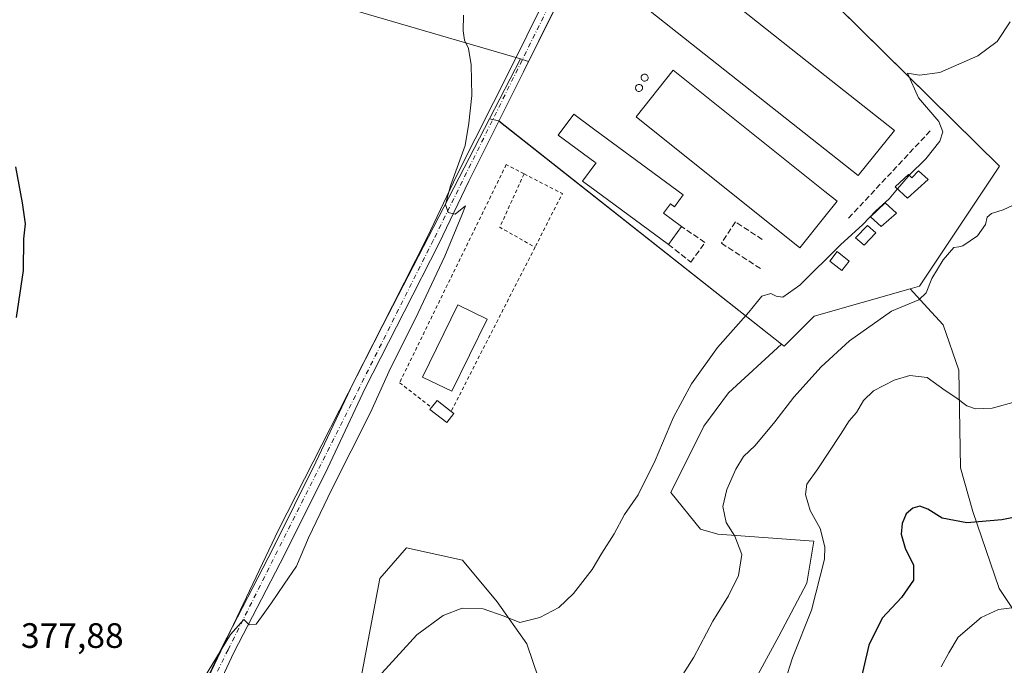
# Model space of a CAD drawing. Units: metres. Extents: x 611745 to 615222, y 4673804 to 4676172.
# Drawn here: x 612521 to 612800, y 4674554 to 4674737 of the extents above; entities that cross this region are included whole.
import ezdxf

# ---------------------------------------------------------------- set-up
doc = ezdxf.new("R2010")
doc.units = ezdxf.units.M
doc.header["$MEASUREMENT"] = 0
for name, pattern in [('DGN Style 2', [1.6480167562047852, 0.988810053722871, -0.6592067024819142]), ('DGN Style 3', [2.307223458686699, 1.648016756204785, -0.6592067024819142]), ('DGN Style 4', [2.6384748266838614, 1.318413404963828, -0.6592067024819142, 0.001648016756204785, -0.6592067024819142])]:
    doc.linetypes.add(name, pattern=pattern)
for name, color, linetype, lineweight in [('Agrupación de edificios CxS', 7, 'Continuous', 0), ('Alambrada', 7, 'DGN Style 2', 0), ('Arbolado forestal CxS', 92, 'Continuous', 0), ('Comarca CxS', 21, 'Continuous', 0), ('Comunidad Autónoma CxS', 142, 'Continuous', 0), ('Cultivos herbáceos CxS', 92, 'Continuous', 0), ('Curva de nivel maestra', 30, 'Continuous', 30), ('Curva de nivel normal', 30, 'Continuous', 0), ('Edificación industrial Cxs', 135, 'Continuous', 13), ('Edificación ligera Cxs', 1, 'Continuous', 0), ('Municipio CxS', 4, 'Continuous', 0), ('Muro lineal', 1, 'DGN Style 3', 13), ('Núcleo urbano CxS', 7, 'Continuous', 0), ('Obra de contención lineal', 1, 'DGN Style 3', 13), ('Pista no pavimentada Cxs', 111, 'Continuous', 0), ('Pista no pavimentada eje', 91, 'DGN Style 4', 0), ('Provincia CxS', 1, 'Continuous', 0), ('Rótulo de punto de cota en terreno', 7, 'Continuous', 0), ('Silo Cxs', 1, 'Continuous', 0)]:
    doc.layers.add(name, color=color, linetype=linetype, lineweight=lineweight)
doc.styles.add('Style-Arial', font='txt')

# ---------------------------------------------------------------- blocks, each defined once
blk = doc.blocks.new('*U12')
at = {"layer": 'Cultivos herbáceos CxS', "color": 92, "linetype": 'Continuous', "lineweight": 0}
blk.add_polyline3d([(612754.3592999997, 4674874.5601, 376.4315999999963), (612737.7982999999, 4674851.8871, 377.0663000000059), (612681.7172999998, 4674787.694499999, 379.9006999999983), (612638.2857999997, 4674758.2205, 379.4247000000032), (612633.8825000003, 4674751.321699999, 379.3889000000054), (612620.5220999997, 4674743.6829, 378.7878999999957), (612612.8879000006, 4674740.818499999, 378.4373999999953), (612662.8914999999, 4674726.234099999, 380.686400000006), (612654.0959000001, 4674709.210300001, 380.3778000000021), (612623.8103, 4674650.592499999, 379.2434999999969), (612594.2103000004, 4674592.5383, 379.2877000000008), (612558.6885000002, 4674517.873500001, 380.517200000002), (612538.3860999999, 4674498.944300001, 380.4453000000067), (612499.5065000001, 4674501.174900001, 379.5038999999961)], dxfattribs=at)

msp = doc.modelspace()

# ---------------------------------------------------------------- linework, layer by layer
at = {"layer": 'Agrupación de edificios CxS', "color": 7, "linetype": 'Continuous', "lineweight": 0, "extrusion": (-0.2196761153395088, 0.1563240383059201, 0.9629668734681751), "elevation": 596551.325080824, "flags": 128}
msp.add_lwpolyline([(-4164011.519434309, -2129214.576686377), (-4164011.984078352, -2129212.759682873), (-4164025.143985388, -2129214.892316093)], dxfattribs=at)
at = {"layer": 'Agrupación de edificios CxS', "color": 7, "linetype": 'Continuous', "lineweight": 0, "extrusion": (-0.1933437748030558, 0.1932814921270875, 0.9619045948253038), "elevation": 785448.1724564271, "flags": 128}
msp.add_lwpolyline([(-3739194.491720779, -2762199.129696219), (-3739194.486565928, -2762199.175053441), (-3739193.5919621, -2762200.722685739)], dxfattribs=at)
at = {"layer": 'Agrupación de edificios CxS', "color": 7, "linetype": 'Continuous', "lineweight": 0}
msp.add_polyline3d([(612699.3224999999, 4674793.8211, 380.1414999999979), (612798.7896999996, 4674695.7707, 388.831600000005), (612776.0526999999, 4674661.667300001, 389.8463000000047), (612773.3910999997, 4674660.907099999, 389.7733000000007), (612746.2133, 4674653.144099999, 387.3600000000006), (612737.6898999996, 4674644.6161, 388.1799000000028), (612736.8958999999, 4674645.243100001, 387.7880000000005), (612656.6914999997, 4674708.5637, 381.4134999999951), (612654.0959000001, 4674709.210300001, 380.7866000000067), (612662.8914999999, 4674726.234099999, 380.7691999999952), (612665.1108999997, 4674725.401500001, 381.3879000000015)], close=True, dxfattribs=at)
for points in [[(612700.7543000003, 4674792.409700001, 380.2541000000056), (612798.7896999996, 4674695.7707, 388.831600000005), (612776.0526999999, 4674661.667300001, 389.8463000000047), (612773.3910999997, 4674660.907099999, 389.7733000000007), (612746.2133, 4674653.144099999, 387.3600000000006), (612737.6898999996, 4674644.6161, 388.1799000000028), (612736.8958999999, 4674645.243100001, 387.7880000000005), (612656.7259999998, 4674708.536499999, 381.425900000002)], [(612655.0061999997, 4674708.9835, 380.9903999999952), (612654.0959000001, 4674709.210300001, 380.7866000000067), (612662.8914999999, 4674726.234099999, 380.7691999999952), (612663.4159000004, 4674726.0374, 380.898000000001)]]:
    msp.add_polyline3d(points, dxfattribs=at)
at = {"layer": 'Alambrada', "color": 7, "linetype": 'DGN Style 2', "lineweight": 0, "extrusion": (0.1922062717725273, 0.01596272761233564, 0.9812247145371338), "elevation": 192754.4957183761, "flags": 128}
msp.add_lwpolyline([(4607947.93465437, -978661.5797339736), (4607933.417677193, -978653.2947923271), (4607926.939480005, -978662.9729149113)], dxfattribs=at)
at = {"layer": 'Alambrada', "color": 7, "linetype": 'DGN Style 2', "lineweight": 0, "extrusion": (0.04672079265601421, -0.005937884518545237, 0.9988903388565925), "elevation": 1248.914495456364, "flags": 128}
msp.add_lwpolyline([(4714634.495061613, -18356.74100181612), (4714630.299043913, -18368.23439736187), (4714614.241964923, -18362.44629533764)], dxfattribs=at)
at = {"layer": 'Alambrada', "color": 7, "linetype": 'DGN Style 2', "lineweight": 0, "extrusion": (0.0006543815065324204, 0.001281806565999746, 0.9999989643778494), "elevation": 6775.663350703997, "flags": 128}
msp.add_lwpolyline([(612666.5884782948, 4674667.895317097), (612642.7984341143, 4674621.295278816)], dxfattribs=at)
at = {"layer": 'Alambrada', "color": 7, "linetype": 'DGN Style 2', "lineweight": 0}
msp.add_polyline3d([(612663.8701, 4674693.550100001, 382.9882999999973), (612658.8000999996, 4674696.170100001, 385.1214000000036), (612628.5500999996, 4674634.300100001, 383.2143999999971), (612637.6101000002, 4674627.2601, 382.6631000000052)], dxfattribs=at)
at = {"layer": 'Arbolado forestal CxS', "color": 92, "linetype": 'Continuous', "lineweight": 0}
for points in [[(612730.2664999999, 4674551.608100001, 393.0274000000064), (612736.1244999999, 4674562.324899999, 393.0442999999942), (612744.1379000006, 4674577.3815, 393.9441999999981), (612746.1201, 4674589.276699999, 394.3035999999993), (612718.8731000006, 4674591.2597, 388.9290000000037), (612713.9190999996, 4674592.746900001, 387.8678000000073), (612705.4968999998, 4674603.154899999, 385.9087), (612714.9102999996, 4674621.989700001, 386.0240999999951), (612721.8457000004, 4674631.4067, 386.3473999999987), (612736.8958999999, 4674645.243100001, 386.6358999999939), (612737.6898999996, 4674644.6161, 386.8064000000013), (612746.2133, 4674653.144099999, 386.8102999999974), (612773.3910999997, 4674660.907099999, 389.0093999999954), (612777.3302999996, 4674656.684699999, 390.0629999999946), (612782.7801000001, 4674650.736500001, 391.0231000000058), (612787.2379000002, 4674637.849500001, 393.3736000000063), (612787.7336999997, 4674610.093699999, 398.2396000000008), (612791.2006999999, 4674597.701900001, 399.4802000000054), (612798.6309000002, 4674575.8937, 403.8267999999953), (612805.5669, 4674565.4849, 405.739499999996)], [(612736.8958999999, 4674645.243100001, 386.6358999999939), (612737.6898999996, 4674644.6161, 386.8064000000013), (612746.2133, 4674653.144099999, 386.8102999999974), (612773.3910999997, 4674660.907099999, 389.0093999999954)], [(612773.3910999997, 4674660.907099999, 389.0093999999954), (612777.3302999996, 4674656.684699999, 390.0629999999946), (612782.7801000001, 4674650.736500001, 391.0231000000058), (612787.2379000002, 4674637.849500001, 393.3736000000063), (612787.7336999997, 4674610.093699999, 398.2396000000008), (612791.2006999999, 4674597.701900001, 399.4802000000054), (612798.6309000002, 4674575.8937, 403.8267999999953), (612805.5669, 4674565.4849, 405.739499999996)], [(612736.8958999999, 4674645.243100001, 386.6358999999939), (612721.8457000004, 4674631.4067, 386.3473999999987), (612714.9102999996, 4674621.989700001, 386.0240999999951), (612705.4968999998, 4674603.154899999, 385.9087), (612713.9190999996, 4674592.746900001, 387.8678000000073), (612718.8731000006, 4674591.2597, 388.9290000000037), (612746.1201, 4674589.276699999, 394.3035999999993), (612744.1379000006, 4674577.3815, 393.9441999999981), (612736.1244999999, 4674562.324899999, 393.0442999999942), (612730.2664999999, 4674551.608100001, 393.0274000000064)], [(612617.6353000002, 4674550.751499999, 384.0672999999952), (612622.9083000004, 4674578.697699999, 381.5405000000028), (612630.5159, 4674587.429300001, 381.261599999998), (612646.3687000005, 4674583.959100001, 382.3509999999951), (612656.2768999999, 4674572.063899999, 384.2309999999998), (612664.6974999999, 4674560.168099999, 385.9756999999955), (612676.0913000006, 4674526.4641, 389.7786999999953)], [(612676.0913000006, 4674526.4641, 389.7786999999953), (612664.6974999999, 4674560.168099999, 385.9756999999955), (612656.2768999999, 4674572.063899999, 384.2309999999998), (612646.3687000005, 4674583.959100001, 382.3509999999951), (612630.5159, 4674587.429300001, 381.261599999998), (612622.9083000004, 4674578.697699999, 381.5405000000028), (612617.6353000002, 4674550.751499999, 384.0672999999952)]]:
    msp.add_polyline3d(points, dxfattribs=at)
at = {"layer": 'Comarca CxS', "color": 21, "linetype": 'Continuous', "lineweight": 0}
msp.add_3dface([(615221.8000008553, 4673858.979983266), (611782.2000008293, 4673803.539983263), (611745.4800008298, 4676116.649983237), (615183.9100008548, 4676172.139983238)], dxfattribs=at)
at = {"layer": 'Comunidad Autónoma CxS', "color": 142, "linetype": 'Continuous', "lineweight": 0}
msp.add_3dface([(615221.8000008553, 4673858.979983266), (611782.2000008293, 4673803.539983263), (611745.4800008298, 4676116.649983237), (615183.9100008548, 4676172.139983238)], dxfattribs=at)
at = {"layer": 'Cultivos herbáceos CxS', "color": 92, "linetype": 'Continuous', "lineweight": 0, "extrusion": (-0.007391543103090492, -0.01430626125219906, 0.9998703395838578), "elevation": -71025.7419176866, "flags": 128}
msp.add_lwpolyline([(612648.9656023139, 4674188.476758025), (612640.1679613764, 4674171.451215635)], dxfattribs=at)
at = {"layer": 'Cultivos herbáceos CxS', "color": 92, "linetype": 'Continuous', "lineweight": 0, "extrusion": (-0.01163968022799791, 0.08242682992868017, 0.9965291443566007), "elevation": 378569.42084035, "flags": 128}
msp.add_lwpolyline([(-1260276.914334828, -4527321.35810716), (-1260279.39402537, -4527320.35143533), (-1260349.956710166, -4527246.180863951)], dxfattribs=at)
at = {"layer": 'Cultivos herbáceos CxS', "color": 92, "linetype": 'Continuous', "lineweight": 0}
for points in [[(612805.5669, 4674565.4849, 405.739499999996), (612798.6309000002, 4674575.8937, 403.8267999999953), (612791.2006999999, 4674597.701900001, 399.4802000000054), (612787.7336999997, 4674610.093699999, 398.2396000000008), (612787.2379000002, 4674637.849500001, 393.3736000000063), (612782.7801000001, 4674650.736500001, 391.0231000000058), (612777.3302999996, 4674656.684699999, 390.0629999999946), (612773.3910999997, 4674660.907099999, 389.0093999999954), (612776.0526999999, 4674661.667300001, 389.4121000000014), (612798.7896999996, 4674695.7707, 387.8080999999947), (612699.3224999999, 4674793.8211, 380.0714000000008), (612665.1108999997, 4674725.401500001, 380.6959000000061), (612662.8914999999, 4674726.234099999, 380.686400000006), (612612.8879000006, 4674740.818499999, 378.4373999999953), (612620.5220999997, 4674743.6829, 378.7878999999957), (612633.8825000003, 4674751.321699999, 379.3889000000054), (612638.2857999997, 4674758.2205, 379.4247000000032), (612681.7172999998, 4674787.694499999, 379.9006999999983), (612737.7982999999, 4674851.8871, 377.0663000000059), (612754.3592999997, 4674874.5601, 376.4315999999963)], [(612754.3592999997, 4674874.5601, 376.4315999999963), (612737.7982999999, 4674851.8871, 377.0663000000059), (612681.7172999998, 4674787.694499999, 379.9006999999983), (612638.2857999997, 4674758.2205, 379.4247000000032), (612633.8825000003, 4674751.321699999, 379.3889000000054), (612620.5220999997, 4674743.6829, 378.7878999999957), (612612.8879000006, 4674740.818499999, 378.4373999999953), (612662.8914999999, 4674726.234099999, 380.686400000006)], [(612754.3592999997, 4674874.5601, 376.4315999999963), (612737.7982999999, 4674851.8871, 377.0663000000059), (612681.7172999998, 4674787.694499999, 379.9006999999983), (612638.2857999997, 4674758.2205, 379.4247000000032), (612633.8825000003, 4674751.321699999, 379.3889000000054), (612620.5220999997, 4674743.6829, 378.7878999999957), (612612.8879000006, 4674740.818499999, 378.4373999999953), (612662.8914999999, 4674726.234099999, 380.686400000006)], [(612662.8914999999, 4674726.234099999, 380.686400000006), (612665.1108999997, 4674725.401500001, 380.6959000000061), (612699.3224999999, 4674793.8211, 380.0714000000008), (612798.7896999996, 4674695.7707, 387.8080999999947), (612776.0526999999, 4674661.667300001, 389.4121000000014), (612773.3910999997, 4674660.907099999, 389.0093999999954)], [(612215.8219, 4674519.962900001, 373.7400000000052), (612265.2903000005, 4674517.9495, 373.9434999999939), (612376.3387000002, 4674512.054500001, 376.0776000000042), (612427.3057000004, 4674509.6799, 376.8319000000047), (612468.2189999997, 4674504.351500001, 378.3423999999941), (612499.5065000001, 4674501.174900001, 379.5038999999961), (612538.3860999999, 4674498.944300001, 380.4453000000067), (612558.6885000002, 4674517.873500001, 380.517200000002), (612594.2103000004, 4674592.5383, 379.2877000000008), (612623.8103, 4674650.592499999, 379.2434999999969), (612654.0959000001, 4674709.210300001, 380.3778000000021)], [(612215.8219, 4674519.962900001, 373.7400000000052), (612265.2903000005, 4674517.9495, 373.9434999999939), (612376.3387000002, 4674512.054500001, 376.0776000000042), (612427.3057000004, 4674509.6799, 376.8319000000047), (612468.2189999997, 4674504.351500001, 378.3423999999941), (612499.5065000001, 4674501.174900001, 379.5038999999961), (612538.3860999999, 4674498.944300001, 380.4453000000067), (612558.6885000002, 4674517.873500001, 380.517200000002), (612594.2103000004, 4674592.5383, 379.2877000000008), (612623.8103, 4674650.592499999, 379.2434999999969), (612654.0959000001, 4674709.210300001, 380.3778000000021)], [(612558.6885000002, 4674517.873500001, 380.517200000002), (612594.2103000004, 4674592.5383, 379.2877000000008), (612623.8103, 4674650.592499999, 379.2434999999969), (612654.0959000001, 4674709.210300001, 380.3778000000021), (612656.6914999997, 4674708.5637, 380.4615999999951), (612736.8958999999, 4674645.243100001, 386.6358999999939), (612721.8457000004, 4674631.4067, 386.3473999999987), (612714.9102999996, 4674621.989700001, 386.0240999999951), (612705.4968999998, 4674603.154899999, 385.9087), (612713.9190999996, 4674592.746900001, 387.8678000000073), (612718.8731000006, 4674591.2597, 388.9290000000037), (612746.1201, 4674589.276699999, 394.3035999999993), (612744.1379000006, 4674577.3815, 393.9441999999981), (612736.1244999999, 4674562.324899999, 393.0442999999942), (612730.2664999999, 4674551.608100001, 393.0274000000064)], [(612773.3910999997, 4674660.907099999, 389.0093999999954), (612777.3302999996, 4674656.684699999, 390.0629999999946), (612782.7801000001, 4674650.736500001, 391.0231000000058), (612787.2379000002, 4674637.849500001, 393.3736000000063), (612787.7336999997, 4674610.093699999, 398.2396000000008), (612791.2006999999, 4674597.701900001, 399.4802000000054), (612798.6309000002, 4674575.8937, 403.8267999999953), (612805.5669, 4674565.4849, 405.739499999996)], [(612736.8958999999, 4674645.243100001, 386.6358999999939), (612721.8457000004, 4674631.4067, 386.3473999999987), (612714.9102999996, 4674621.989700001, 386.0240999999951), (612705.4968999998, 4674603.154899999, 385.9087), (612713.9190999996, 4674592.746900001, 387.8678000000073), (612718.8731000006, 4674591.2597, 388.9290000000037), (612746.1201, 4674589.276699999, 394.3035999999993), (612744.1379000006, 4674577.3815, 393.9441999999981), (612736.1244999999, 4674562.324899999, 393.0442999999942), (612730.2664999999, 4674551.608100001, 393.0274000000064)], [(612676.0913000006, 4674526.4641, 389.7786999999953), (612664.6974999999, 4674560.168099999, 385.9756999999955), (612656.2768999999, 4674572.063899999, 384.2309999999998), (612646.3687000005, 4674583.959100001, 382.3509999999951), (612630.5159, 4674587.429300001, 381.261599999998), (612622.9083000004, 4674578.697699999, 381.5405000000028), (612617.6353000002, 4674550.751499999, 384.0672999999952)], [(612676.0913000006, 4674526.4641, 389.7786999999953), (612664.6974999999, 4674560.168099999, 385.9756999999955), (612656.2768999999, 4674572.063899999, 384.2309999999998), (612646.3687000005, 4674583.959100001, 382.3509999999951), (612630.5159, 4674587.429300001, 381.261599999998), (612622.9083000004, 4674578.697699999, 381.5405000000028), (612617.6353000002, 4674550.751499999, 384.0672999999952)]]:
    msp.add_polyline3d(points, dxfattribs=at)
at = {"layer": 'Curva de nivel maestra', "color": 30, "linetype": 'Continuous', "lineweight": 30, "flags": 128}
for points, elevation in [([(612519.5700000003, 4674695.5801), (612521.5099999999, 4674685.350099999), (612522.2999999998, 4674679.360099999), (612521.8099999996, 4674675.1501), (612521.7300000006, 4674666.110099999), (612519.7800000003, 4674652.840100001)], 375), ([(612807.4299999997, 4674596.940099999), (612799.4299999997, 4674595.390100001), (612789.5, 4674594.550100001), (612782.5300000003, 4674595.800100001), (612778.4500000002, 4674598.390100001), (612776.1299999999, 4674599.2301), (612774.1299999999, 4674598.700099999), (612772.2699999996, 4674597.100099999), (612771.0999999996, 4674594.360099999), (612770.8600000005, 4674591.3101), (612771.9600000001, 4674587.3201), (612774.3899999997, 4674582.540100001), (612774.3899999997, 4674578.220100001), (612770.9699999997, 4674573.3201), (612765.5, 4674567.5101), (612761.6399999997, 4674559.850099999), (612758.3799999999, 4674545.520099999)], 400)]:
    msp.add_lwpolyline(points, dxfattribs=dict(at, elevation=elevation))
at = {"layer": 'Curva de nivel normal', "color": 30, "linetype": 'Continuous', "lineweight": 0, "flags": 128}
for points, elevation in [([(612571.5499999998, 4674548.0701), (612580.5700000003, 4674562.850099999), (612584.3799999999, 4674567.100099999), (612585.8499999996, 4674565.540100001), (612587.8600000005, 4674565.7501), (612589.3399999999, 4674567.8301), (612592.2300000006, 4674571.800100001), (612595.8099999996, 4674577.1601), (612599.2599999999, 4674582.200099999), (612602.7100000001, 4674590.2501), (612609.29, 4674604.120100001), (612620.2800000003, 4674625.880100001), (612626, 4674638.440099999), (612633.0800000001, 4674652.5101), (612641.3600000005, 4674670.170100001), (612646.2000000002, 4674681.840100001), (612647.2199999997, 4674684.4801), (612644.29, 4674682.140100001), (612642.29, 4674682.640100001), (612641.5800000001, 4674684.880100001), (612643.0099999999, 4674690.140100001), (612647.1100000005, 4674701.5701), (612648.1799999997, 4674707.9901), (612649.0599999996, 4674715.790100001), (612648.8899999997, 4674724.5001), (612648.0599999996, 4674729.170100001), (612646.9699999997, 4674731.5001), (612646.5499999998, 4674734.170100001), (612646.6600000003, 4674738.5601)], 380), ([(612773.1700999998, 4674693.148200001), (612777.8799999999, 4674697.8301), (612781.7999999998, 4674702.8301), (612782.7199999997, 4674705.5001), (612781.5, 4674708.4001), (612775.8099999996, 4674715.1801), (612772.6699999999, 4674722.120100001), (612776.0999999996, 4674721.600099999), (612781.8200000003, 4674722.370100001), (612792.5999999996, 4674727.050100001), (612798.0999999996, 4674731.1501), (612801.7400000002, 4674736.7401)], 385), ([(612769.8276000004, 4674689.2674), (612772.8499999996, 4674692.8301), (612773.1700999998, 4674693.148200001)], 385), ([(612623.5099999999, 4674551.860099999), (612633.4299999997, 4674562.7501), (612640.9000000004, 4674568.210100001), (612646.3399999999, 4674570.2601), (612652.2400000002, 4674570.100099999), (612658.2000000002, 4674568.040100001), (612662.6200000001, 4674566.220100001), (612668.3300000001, 4674567.6601), (612673.7199999997, 4674570.4901), (612677.9100000003, 4674574.460100001), (612683.2199999997, 4674581.3101), (612685.9600000001, 4674585.960100001), (612689.4100000003, 4674591.440099999), (612692.4000000004, 4674596.9001), (612696.2699999996, 4674602.440099999), (612701.0700000003, 4674612.1801), (612706.2999999998, 4674624.5101), (612711.3399999999, 4674633.960100001), (612718.7699999996, 4674644.300100001), (612727.6799999997, 4674654.290100001), (612731.3399999999, 4674658.890100001), (612733.8399999999, 4674659.590100001), (612735.4199999999, 4674658.8301), (612737.2400000002, 4674658.600099999), (612742.1500000004, 4674662.0001), (612753.6299999999, 4674673.420100001), (612759.9400000004, 4674679.170100001), (612763.6600000003, 4674683.0801), (612767.4800000006, 4674686.5001), (612769.8276000004, 4674689.2674)], 385), ([(612706.4600000001, 4674547.640100001), (612712.04, 4674556.4101), (612717.4000000004, 4674566.630100001), (612721.8300000001, 4674573.770099999), (612724.6600000003, 4674579.590100001), (612725.6100000005, 4674585.520099999), (612723.7000000002, 4674590.7401), (612721.2300000006, 4674594.600099999), (612720.2800000003, 4674599.1601), (612721.3799999999, 4674603.960100001), (612723.9400000004, 4674609.770099999), (612726.1699999999, 4674613.3201), (612729.4199999999, 4674616.5101), (612735.0499999998, 4674623.1801), (612740.3700000001, 4674630.1801), (612748.1600000003, 4674638.840100001), (612756.2100000001, 4674646.1601), (612768.1399999997, 4674654.550100001), (612775.9100000003, 4674657.780099999), (612777.9699999997, 4674659.8301), (612779.5999999996, 4674663.8301), (612782.8099999996, 4674669.170100001), (612785.79, 4674672.700099999), (612787.2400000002, 4674672.840100001), (612788.3200000003, 4674673.090100001), (612792.5499999998, 4674676.0101), (612794.7800000003, 4674679.170100001), (612795.25, 4674681.3101), (612796.5300000003, 4674682.340100001), (612799.8200000003, 4674683.3301), (612803.7199999997, 4674685.110099999)], 390), ([(612803.5899999999, 4674628.9801), (612796.6699999999, 4674627.0601), (612791.9299999997, 4674626.840100001), (612789.5300000003, 4674627.7501), (612786.4000000004, 4674630.130100001), (612783.3600000005, 4674632.110099999), (612778.2599999999, 4674635.7501), (612773.3399999999, 4674636.340100001), (612768.8899999997, 4674635.040100001), (612763.0499999998, 4674631.9901), (612760.2000000002, 4674629.210100001), (612758.1799999997, 4674625.840100001), (612756.0599999996, 4674623.5101), (612753.6500000004, 4674619.600099999), (612747.2100000001, 4674609.860099999), (612744.0800000001, 4674605.5001), (612743.7400000002, 4674602.520099999), (612745, 4674598.040100001), (612747.8799999999, 4674592.9001), (612749.2000000002, 4674587.7501), (612749.1500000004, 4674584.170100001), (612745.4500000002, 4674569.690099999), (612740.0499999998, 4674556.220100001), (612737.8700000001, 4674549.360099999)], 395), ([(612782.2400000002, 4674553.670100001), (612784.4100000003, 4674557.640100001), (612787.04, 4674562.030099999), (612793.5099999999, 4674567.6601), (612798.4800000006, 4674569.880100001), (612802.2199999997, 4674570.380100001)], 405.0000000000001)]:
    msp.add_lwpolyline(points, dxfattribs=dict(at, elevation=elevation))
at = {"layer": 'Edificación industrial Cxs', "color": 135, "linetype": 'Continuous', "lineweight": 13, "flags": 128}
for points, elevation in [([(612768.9801000003, 4674705.8301), (612758.6201, 4674693.100099999), (612749.2301000003, 4674700.523800001), (612697.8701, 4674741.130100001), (612708.2301000003, 4674754.0601), (612749.2301000003, 4674721.509600001)], 385.0380000000005), ([(612749.2301000003, 4674681.505200001), (612742.1101000002, 4674672.600099999), (612695.6401000004, 4674709.7601), (612706.2001, 4674722.9801), (612749.2301000003, 4674688.5781), (612752.6801000005, 4674685.8201)], 386.3065999999963), ([(612709.0401, 4674687.640100001), (612706.5301000001, 4674684.210100001), (612705.3800999997, 4674685.0601), (612703.4101, 4674682.370100001), (612708.5401, 4674678.600099999), (612704.8300999999, 4674673.550100001), (612683.9451000001, 4674688.8881), (612680.4700999996, 4674691.440099999), (612683.9451000001, 4674696.1796), (612684.2901, 4674696.6501), (612683.9451000001, 4674696.9035), (612673.5201000003, 4674704.5601), (612677.9700999996, 4674710.470100001), (612683.9451000001, 4674706.079700001)], 386.6459000000031)]:
    msp.add_lwpolyline(points, close=True, dxfattribs=dict(at, elevation=elevation))
at = {"layer": 'Edificación industrial Cxs', "color": 135, "linetype": 'Continuous', "lineweight": 13, "extrusion": (-0.1972983909207477, -0.2685598042718929, 0.9428409072953542), "elevation": -1375952.633370834, "flags": 128}
msp.add_lwpolyline([(-2273887.969867449, 3894126.316653246), (-2273887.969867449, 3894119.67045591)], dxfattribs=at)
at = {"layer": 'Edificación industrial Cxs', "color": 135, "linetype": 'Continuous', "lineweight": 13}
for points in [[(612768.9801000003, 4674705.8301, 383.9315000000061), (612758.6201, 4674693.100099999, 384.1205000000046), (612749.2301000003, 4674700.523800001, 385.0380000000005), (612697.8701, 4674741.130100001, 383.8800000000047), (612708.2301000003, 4674754.0601, 383.9162000000069), (612749.2301000003, 4674721.509600001, 384.4915000000037), (612768.9801000003, 4674705.8301, 383.9315000000061)], [(612749.2301000003, 4674681.505200001, 386.3065999999963), (612742.1101000002, 4674672.600099999, 384.152900000001), (612695.6401000004, 4674709.7601, 383.8034999999945), (612706.2001, 4674722.9801, 384.2317000000039), (612749.2301000003, 4674688.5781, 385.0886000000028), (612752.6801000005, 4674685.8201, 384.1894000000029), (612749.2301000003, 4674681.505200001, 386.3065999999963)], [(612704.8300999999, 4674673.550100001, 384.4311000000016), (612683.9451000001, 4674688.8881, 384.4309000000067), (612680.4700999996, 4674691.440099999, 384.1129999999976), (612683.9451000001, 4674696.1796, 385.1468000000023), (612684.2901, 4674696.6501, 385.1416000000027), (612683.9451000001, 4674696.9035, 385.061400000006), (612673.5201000003, 4674704.5601, 383.1401000000042), (612677.9700999996, 4674710.470100001, 383.5871000000043), (612683.9451000001, 4674706.079700001, 384.304099999994), (612709.0401, 4674687.640100001, 383.8567000000039)], [(612709.0401, 4674687.640100001, 383.8567000000039), (612706.5301000001, 4674684.210100001, 384.7541000000056), (612705.3800999997, 4674685.0601, 385.0144), (612703.4101, 4674682.370100001, 385.6879000000045), (612708.5401, 4674678.600099999, 386.6459000000032)]]:
    msp.add_polyline3d(points, dxfattribs=at)
at = {"layer": 'Edificación ligera Cxs', "color": 1, "linetype": 'Continuous', "lineweight": 0, "flags": 128}
for points, elevation in [([(612775.7301000003, 4674694.390100001), (612778.5500999996, 4674691.960100001), (612772.6700999998, 4674686.670100001), (612769.1901000004, 4674689.850099999), (612772.9600999998, 4674693.370100001), (612773.8501000004, 4674692.4301)], 389.7835000000051), ([(612643.9501, 4674625.540100001), (612641.9301000005, 4674622.950099999), (612637.1501000002, 4674626.670100001), (612637.6101000002, 4674627.2601), (612639.1700999998, 4674629.2601), (612643.1801000005, 4674626.140100001)], 382.7948999999934)]:
    msp.add_lwpolyline(points, close=True, dxfattribs=dict(at, elevation=elevation))
at = {"layer": 'Edificación ligera Cxs', "color": 1, "linetype": 'Continuous', "lineweight": 0, "extrusion": (-0.01970806157727492, 0.01962064428618668, 0.9996132365203362), "elevation": 80027.8139964161, "flags": 128}
msp.add_lwpolyline([(-3745035.866172937, -2862824.989180335), (-3745038.38415841, -2862825.294829487), (-3745039.002275621, -2862820.249820548)], dxfattribs=at)
at = {"layer": 'Edificación ligera Cxs', "color": 1, "linetype": 'Continuous', "lineweight": 0, "extrusion": (0.1155841881830136, -0.09006560123734383, 0.9892059860897677), "elevation": -349832.4862436675, "flags": 128}
msp.add_lwpolyline([(4063907.326424244, 2364262.218148641), (4063907.326424244, 2364261.231330948)], dxfattribs=at)
at = {"layer": 'Edificación ligera Cxs', "color": 1, "linetype": 'Continuous', "lineweight": 0}
for points in [[(612775.7301000003, 4674694.390100001, 387.0037000000011), (612778.5500999996, 4674691.960100001, 389.7835000000051), (612772.6700999998, 4674686.670100001, 387.587400000004), (612769.1901000004, 4674689.850099999, 385.3135000000038), (612772.9600999998, 4674693.370100001, 385.7630999999965), (612773.8501000004, 4674692.4301, 386.8637000000017), (612775.7301000003, 4674694.390100001, 387.0037000000011)], [(612769.5500999996, 4674682.370100001, 387.4437000000034), (612765.1801000005, 4674678.610099999, 387.1551999999938), (612762.1401000004, 4674681.4101, 386.0752999999968), (612766.2801000001, 4674685.370100001, 385.9079999999958), (612769.5500999996, 4674682.370100001, 387.4437000000034)], [(612763.6901000004, 4674676.870100001, 387.2921999999962), (612760.3201000001, 4674673.370100001, 386.9734000000026), (612757.9200999998, 4674675.4301, 386.1918000000005), (612761.3000999996, 4674678.920100001, 386.448000000004), (612763.6901000004, 4674676.870100001, 387.2921999999962)], [(612756.1300999997, 4674668.8301, 387.2130000000034), (612754.0601000005, 4674666.130100001, 387.710500000001), (612750.6101000002, 4674668.790100001, 385.7654000000039), (612752.6801000005, 4674671.4801, 385.6533000000054), (612756.1300999997, 4674668.8301, 387.2130000000034)], [(612653.3809000002, 4674652.3509, 383.2752000000037), (612643.3707999998, 4674631.842499999, 382.656799999997), (612635.0897000004, 4674635.884500001, 383.9309000000067), (612645.0997000001, 4674656.392899999, 383.786300000007), (612653.3809000002, 4674652.3509, 383.2752000000037)], [(612643.9501, 4674625.540100001, 382.6502999999939), (612641.9301000005, 4674622.950099999, 382.4893000000012), (612637.1501000002, 4674626.670100001, 382.5148000000045), (612637.6101000002, 4674627.2601, 382.6631000000052)]]:
    msp.add_polyline3d(points, dxfattribs=at)
for points in [[(612769.5500999996, 4674682.370100001, 387.4437000000034), (612765.1801000005, 4674678.610099999, 387.4437000000034), (612762.1401000004, 4674681.4101, 387.4437000000034), (612766.2801000001, 4674685.370100001, 387.4437000000034)], [(612763.6901000004, 4674676.870100001, 387.2921999999962), (612760.3201000001, 4674673.370100001, 387.2921999999962), (612757.9200999998, 4674675.4301, 387.2921999999962), (612761.3000999996, 4674678.920100001, 387.2921999999962)], [(612756.1300999997, 4674668.8301, 387.710500000001), (612754.0601000005, 4674666.130100001, 387.710500000001), (612750.6101000002, 4674668.790100001, 387.710500000001), (612752.6801000005, 4674671.4801, 387.710500000001)], [(612653.3809000002, 4674652.3509, 383.9309000000067), (612643.3707999998, 4674631.842499999, 383.9309000000067), (612635.0897000004, 4674635.884500001, 383.9309000000067), (612645.0997000001, 4674656.392899999, 383.9309000000067)]]:
    msp.add_3dface(points, dxfattribs=at)
at = {"layer": 'Municipio CxS', "color": 4, "linetype": 'Continuous', "lineweight": 0}
msp.add_3dface([(615221.8000008553, 4673858.979983266), (611782.2000008293, 4673803.539983263), (611745.4800008298, 4676116.649983237), (615183.9100008548, 4676172.139983238)], dxfattribs=at)
at = {"layer": 'Muro lineal', "color": 1, "linetype": 'DGN Style 3', "lineweight": 13}
for points in [[(612704.8300999999, 4674673.550100001, 384.4311000000016), (612711.2001, 4674668.5101, 384.7642000000051), (612715.1801000005, 4674674.0801, 387.7425999999978), (612708.5401, 4674678.600099999, 386.6459000000032)], [(612731.4600999998, 4674674.950099999, 381.8641000000061), (612723.8101000005, 4674679.9301, 382.3206000000064), (612719.8701, 4674673.880100001, 386.1171999999933), (612731.2901, 4674666.450099999, 383.1885000000038)]]:
    msp.add_polyline3d(points, dxfattribs=at)
at = {"layer": 'Núcleo urbano CxS', "color": 7, "linetype": 'Continuous', "lineweight": 0, "extrusion": (-0.007391543103090492, -0.01430626125219906, 0.9998703395838578), "elevation": -71025.7419176866, "flags": 128}
msp.add_lwpolyline([(612648.9656023139, 4674188.476758025), (612640.1679613764, 4674171.451215635)], dxfattribs=at)
at = {"layer": 'Núcleo urbano CxS', "color": 7, "linetype": 'Continuous', "lineweight": 0, "extrusion": (-0.01163968022799791, 0.08242682992868017, 0.9965291443566007), "elevation": 378569.42084035, "flags": 128}
msp.add_lwpolyline([(-1260276.914334828, -4527321.35810716), (-1260279.39402537, -4527320.35143533), (-1260349.956710166, -4527246.180863951)], dxfattribs=at)
at = {"layer": 'Núcleo urbano CxS', "color": 7, "linetype": 'Continuous', "lineweight": 0}
msp.add_polyline3d([(612773.3910999997, 4674660.907099999, 389.0093999999954), (612746.2133, 4674653.144099999, 386.8102999999974), (612737.6898999996, 4674644.6161, 386.8064000000013), (612736.8958999999, 4674645.243100001, 386.6358999999939), (612656.6914999997, 4674708.5637, 380.4615999999951), (612654.0959000001, 4674709.210300001, 380.3778000000021), (612662.8914999999, 4674726.234099999, 380.686400000006), (612665.1108999997, 4674725.401500001, 380.6959000000061), (612699.3224999999, 4674793.8211, 380.0714000000008), (612798.7896999996, 4674695.7707, 387.8080999999947), (612776.0526999999, 4674661.667300001, 389.4121000000014)], close=True, dxfattribs=at)
for points in [[(612662.8914999999, 4674726.234099999, 380.686400000006), (612665.1108999997, 4674725.401500001, 380.6959000000061), (612699.3224999999, 4674793.8211, 380.0714000000008), (612798.7896999996, 4674695.7707, 387.8080999999947), (612776.0526999999, 4674661.667300001, 389.4121000000014), (612773.3910999997, 4674660.907099999, 389.0093999999954)], [(612736.8958999999, 4674645.243100001, 386.6358999999939), (612737.6898999996, 4674644.6161, 386.8064000000013), (612746.2133, 4674653.144099999, 386.8102999999974), (612773.3910999997, 4674660.907099999, 389.0093999999954)]]:
    msp.add_polyline3d(points, dxfattribs=at)
at = {"layer": 'Obra de contención lineal', "color": 1, "linetype": 'DGN Style 3', "lineweight": 13, "extrusion": (-0.007410454777421771, -0.007924050653247321, 0.9999411455586956), "elevation": -41199.0479811829, "flags": 128}
msp.add_lwpolyline([(612765.1432734424, 4674526.077159655), (612741.911176784, 4674501.236379759)], dxfattribs=at)
at = {"layer": 'Pista no pavimentada Cxs', "color": 111, "linetype": 'Continuous', "lineweight": 0}
for points in [[(612568.2500999998, 4674538.140100001, 380.2516000000033), (612578.1901000004, 4674559.340100001, 380.0328000000009), (612592.6700999998, 4674587.370100001, 379.8334000000032), (612604.7901, 4674611.770099999, 379.6426999999967), (612615.4301000005, 4674634.390100001, 379.4660000000004), (612626.5401, 4674656.1501, 379.5771999999997), (612636.4101, 4674675.520099999, 379.937699999995), (612644.7901, 4674693.170100001, 380.1226000000024), (612660.3901000004, 4674724.170100001, 380.767200000002), (612668.8800999997, 4674741.360099999, 380.6852000000072), (612680.5500999996, 4674766.340100001, 380.5673999999999), (612693.3701, 4674788.6601, 380.1858999999968), (612714.9001000002, 4674818.1501, 379.4829000000027), (612725.2901, 4674830.6801, 378.7241999999969), (612738.3601000002, 4674847.870100001, 377.793399999995), (612751.7301000003, 4674863.860099999, 377.4226000000053)], [(612568.2500999998, 4674538.140100001, 380.2516000000033), (612578.1901000004, 4674559.340100001, 380.0328000000009), (612592.6700999998, 4674587.370100001, 379.8334000000032), (612604.7901, 4674611.770099999, 379.6426999999967), (612615.4301000005, 4674634.390100001, 379.4660000000004), (612626.5401, 4674656.1501, 379.5771999999997), (612636.4101, 4674675.520099999, 379.937699999995), (612644.7901, 4674693.170100001, 380.1226000000024), (612660.3901000004, 4674724.170100001, 380.767200000002), (612668.8800999997, 4674741.360099999, 380.6852000000072), (612680.5500999996, 4674766.340100001, 380.5673999999999), (612693.3701, 4674788.6601, 380.1858999999968), (612714.9001000002, 4674818.1501, 379.4829000000027), (612725.2901, 4674830.6801, 378.7241999999969), (612738.3601000002, 4674847.870100001, 377.793399999995), (612751.7301000003, 4674863.860099999, 377.4226000000053)], [(612754.6801000005, 4674861.540100001, 377.5669999999955), (612741.3000999996, 4674845.520099999, 377.9238999999943), (612728.2301000003, 4674828.340100001, 378.8248000000021), (612717.8601000002, 4674815.840100001, 379.491399999999), (612696.5201000003, 4674786.610099999, 380.3390000000072), (612683.8901000004, 4674764.610099999, 380.9805000000051), (612672.2600999996, 4674739.7301, 380.7388000000064), (612663.7500999998, 4674722.4901, 381.2103999999963), (612648.1601, 4674691.520099999, 381.4470000000001), (612639.7801000001, 4674673.860099999, 383.2902000000031), (612629.8800999997, 4674654.440099999, 380.1941999999981), (612618.8000999996, 4674632.7401, 379.9437999999937), (612608.1700999998, 4674610.140100001, 380.0167999999976), (612596.0201000003, 4674585.670100001, 380.0289000000048), (612581.5601000005, 4674557.6801, 380.4524999999995), (612571.6201, 4674536.470100001, 380.5412000000069), (612565.8201000001, 4674525.370100001, 380.6322999999975), (612562.2500999998, 4674516.800100001, 380.6760999999969), (612559.6401000004, 4674511.8301, 380.7476000000024), (612552.8935000002, 4674504.638499999, 380.8978999999963), (612544.6385000005, 4674498.394300001, 380.6748999999982), (612529.2701000003, 4674496.630100001, 380.2410999999993), (612473.3601000002, 4674498.5801, 378.5644000000029)], [(612754.6801000005, 4674861.540100001, 377.5669999999955), (612741.3000999996, 4674845.520099999, 377.9238999999943), (612728.2301000003, 4674828.340100001, 378.8248000000021), (612717.8601000002, 4674815.840100001, 379.491399999999), (612696.5201000003, 4674786.610099999, 380.3390000000072), (612683.8901000004, 4674764.610099999, 380.9805000000051), (612672.2600999996, 4674739.7301, 380.7388000000064), (612663.7500999998, 4674722.4901, 381.2103999999963), (612648.1601, 4674691.520099999, 381.4470000000001), (612639.7801000001, 4674673.860099999, 383.2902000000031), (612629.8800999997, 4674654.440099999, 380.1941999999981), (612618.8000999996, 4674632.7401, 379.9437999999937), (612608.1700999998, 4674610.140100001, 380.0167999999976), (612596.0201000003, 4674585.670100001, 380.0289000000048), (612581.5601000005, 4674557.6801, 380.4524999999995), (612571.6201, 4674536.470100001, 380.5412000000069), (612565.8201000001, 4674525.370100001, 380.6322999999975), (612562.2500999998, 4674516.800100001, 380.6760999999969), (612559.6401000004, 4674511.8301, 380.7476000000024)]]:
    msp.add_polyline3d(points, dxfattribs=at)
at = {"layer": 'Pista no pavimentada eje', "color": 91, "linetype": 'DGN Style 4', "lineweight": 0}
msp.add_polyline3d([(612879.2578999996, 4675027.235900001, 380.3261999999959), (612878.8701, 4675024.0551, 380.1903000000021), (612876.3551000003, 4675019.220100001, 379.8905999999988), (612868.7651000004, 4675008.1501, 379.3761999999988), (612836.8350999998, 4674969.6801, 378.131899999993), (612821.4051000001, 4674948.870100001, 377.692200000005), (612809.5100999996, 4674934.1501, 377.5629999999946), (612797.2351000002, 4674920.075099999, 377.2614999999932), (612781.4951, 4674899.200099999, 377.2111000000005), (612768.8300999999, 4674883.735099999, 377.2599999999948), (612753.2050999999, 4674862.700099999, 377.5685999999987), (612716.3800999997, 4674816.995100001, 379.4435999999987), (612694.9451000001, 4674787.6351, 380.216499999995), (612682.2200999996, 4674765.475099999, 380.5268000000069), (612670.5701000001, 4674740.545100001, 380.6977000000043), (612638.0950999996, 4674674.690099999, 380.9040999999997), (612579.8750999998, 4674558.5101, 380.2421000000031), (612564.1201, 4674526.165100001, 380.5384999999951), (612560.5500999996, 4674517.600099999, 380.6340000000055), (612558.0800999999, 4674512.895099999, 380.678899999999)], dxfattribs=at)
at = {"layer": 'Provincia CxS', "color": 1, "linetype": 'Continuous', "lineweight": 0}
msp.add_3dface([(615221.8000008553, 4673858.979983266), (611782.2000008293, 4673803.539983263), (611745.4800008298, 4676116.649983237), (615183.9100008548, 4676172.139983238)], dxfattribs=at)
at = {"layer": 'Silo Cxs', "color": 1, "linetype": 'Continuous', "lineweight": 0, "flags": 128}
for points, elevation in [([(612698.2301000003, 4674719.880100001), (612698.0301000001, 4674719.870100001), (612697.8300999999, 4674719.9001), (612697.6501000002, 4674719.970100001), (612697.4801000003, 4674720.0801), (612697.3300999999, 4674720.220100001), (612697.2200999996, 4674720.380100001), (612697.1401000004, 4674720.5701), (612697.1001000004, 4674720.7601), (612697.0900999998, 4674720.960100001), (612697.1300999997, 4674721.1601), (612697.2100999998, 4674721.340100001), (612697.3201000001, 4674721.5101), (612697.4600999998, 4674721.6501), (612697.6300999997, 4674721.7601), (612697.8101000005, 4674721.8301), (612698.0100999996, 4674721.870100001), (612698.0900999998, 4674721.870100001), (612698.2901, 4674721.850099999), (612698.4801000003, 4674721.790100001), (612698.6501000002, 4674721.700099999), (612698.8101000005, 4674721.5701), (612698.9301000005, 4674721.4101), (612699.0201000003, 4674721.2301), (612699.0800999999, 4674721.040100001), (612699.0900999998, 4674720.840100001), (612699.0601000005, 4674720.640100001), (612699.0000999998, 4674720.450099999), (612698.9001000002, 4674720.280099999), (612698.7600999996, 4674720.130100001), (612698.6001000004, 4674720.0101), (612698.4200999998, 4674719.9301)], 385.065499999997), ([(612696.6401000004, 4674716.960100001), (612696.4401000004, 4674716.950099999), (612696.2401000002, 4674716.9801), (612696.0500999996, 4674717.050100001), (612695.8800999997, 4674717.1601), (612695.7401000002, 4674717.300100001), (612695.6201, 4674717.460100001), (612695.5500999996, 4674717.640100001), (612695.5000999998, 4674717.840100001), (612695.5000999998, 4674718.040100001), (612695.5401, 4674718.2401), (612695.6101000002, 4674718.420100001), (612695.7301000003, 4674718.590100001), (612695.8701, 4674718.7301), (612696.0301000001, 4674718.840100001), (612696.2200999996, 4674718.9101), (612696.4200999998, 4674718.950099999), (612696.5000999998, 4674718.950099999), (612696.7001, 4674718.9301), (612696.8901000004, 4674718.870100001), (612697.0601000005, 4674718.780099999), (612697.2100999998, 4674718.6501), (612697.3400999998, 4674718.4901), (612697.4301000005, 4674718.3101), (612697.4801000003, 4674718.120100001), (612697.5000999998, 4674717.920100001), (612697.4700999996, 4674717.720100001), (612697.4101, 4674717.530099999), (612697.3101000005, 4674717.360099999), (612697.1700999998, 4674717.210100001), (612697.0100999996, 4674717.090100001), (612696.8300999999, 4674717.0101)], 385.739100000006)]:
    msp.add_lwpolyline(points, close=True, dxfattribs=dict(at, elevation=elevation))
at = {"layer": 'Silo Cxs', "color": 1, "linetype": 'Continuous', "lineweight": 0}
for points in [[(612698.2301000003, 4674719.880100001, 385.065499999997), (612698.0301000001, 4674719.870100001, 385.0589999999939), (612697.8300999999, 4674719.9001, 385.0385999999999), (612697.6501000002, 4674719.970100001, 385.0065000000032), (612697.4801000003, 4674720.0801, 384.9553000000014), (612697.3300999999, 4674720.220100001, 384.8453000000009), (612697.2200999996, 4674720.380100001, 384.7482000000018), (612697.1401000004, 4674720.5701, 384.6563000000024), (612697.1001000004, 4674720.7601, 384.5819999999949), (612697.0900999998, 4674720.960100001, 384.5173000000068), (612697.1300999997, 4674721.1601, 384.4720999999991), (612697.2100999998, 4674721.340100001, 384.4471000000049), (612697.3201000001, 4674721.5101, 384.4348000000027), (612697.4600999998, 4674721.6501, 384.4410000000062), (612697.6300999997, 4674721.7601, 384.4134999999951), (612697.8101000005, 4674721.8301, 384.3812000000034), (612698.0100999996, 4674721.870100001, 384.3568999999989), (612698.0900999998, 4674721.870100001, 384.3527000000031), (612698.2901, 4674721.850099999, 384.3493000000017), (612698.4801000003, 4674721.790100001, 384.3619000000036), (612698.6501000002, 4674721.700099999, 384.3880999999965), (612698.8101000005, 4674721.5701, 384.4320000000007), (612698.9301000005, 4674721.4101, 384.491200000004), (612699.0201000003, 4674721.2301, 384.5611000000063), (612699.0800999999, 4674721.040100001, 384.6371000000072), (612699.0900999998, 4674720.840100001, 384.7182999999932), (612699.0601000005, 4674720.640100001, 384.7992999999988), (612699.0000999998, 4674720.450099999, 384.8751000000047), (612698.9001000002, 4674720.280099999, 384.940499999997), (612698.7600999996, 4674720.130100001, 384.9948000000004), (612698.6001000004, 4674720.0101, 385.0344999999944), (612698.4200999998, 4674719.9301, 385.0565000000061), (612698.2301000003, 4674719.880100001, 385.065499999997)], [(612696.6401000004, 4674716.960100001, 385.2526000000071), (612696.4401000004, 4674716.950099999, 385.1388000000007), (612696.2401000002, 4674716.9801, 385.0290999999997), (612696.0500999996, 4674717.050100001, 384.928899999999), (612695.8800999997, 4674717.1601, 384.8435999999929), (612695.7401000002, 4674717.300100001, 384.777700000006), (612695.6201, 4674717.460100001, 384.7247000000062), (612695.5500999996, 4674717.640100001, 384.6570000000065), (612695.5000999998, 4674717.840100001, 384.584400000007), (612695.5000999998, 4674718.040100001, 384.5399000000034), (612695.5401, 4674718.2401, 384.5166999999929), (612695.6101000002, 4674718.420100001, 384.5130000000063), (612695.7301000003, 4674718.590100001, 384.5359999999928), (612695.8701, 4674718.7301, 384.5742999999929), (612696.0301000001, 4674718.840100001, 384.627999999997), (612696.2200999996, 4674718.9101, 384.7053000000014), (612696.4200999998, 4674718.950099999, 384.7942000000039), (612696.5000999998, 4674718.950099999, 384.8338999999978), (612696.7001, 4674718.9301, 384.9388000000035), (612696.8901000004, 4674718.870100001, 385.050900000002), (612697.0601000005, 4674718.780099999, 385.1631000000052), (612697.2100999998, 4674718.6501, 385.2790999999997), (612697.3400999998, 4674718.4901, 385.3960999999982), (612697.4301000005, 4674718.3101, 385.5005999999994), (612697.4801000003, 4674718.120100001, 385.5883999999933), (612697.5000999998, 4674717.920100001, 385.6638999999996), (612697.4700999996, 4674717.720100001, 385.7119999999995), (612697.4101, 4674717.530099999, 385.7391000000061), (612697.3101000005, 4674717.360099999, 385.6757999999973), (612697.1700999998, 4674717.210100001, 385.5794000000024), (612697.0100999996, 4674717.090100001, 385.4755000000005), (612696.8300999999, 4674717.0101, 385.3650999999954), (612696.6401000004, 4674716.960100001, 385.2526000000071)]]:
    msp.add_polyline3d(points, dxfattribs=at)

# ---------------------------------------------------------------- block references
at = {"layer": 'Cultivos herbáceos CxS', "color": 92, "linetype": 'Continuous', "lineweight": 0}
msp.add_blockref('*U12', (0, 0), dxfattribs=at)

# ---------------------------------------------------------------- texts
at = {"layer": 'Rótulo de punto de cota en terreno', "color": 7, "linetype": 'Continuous', "lineweight": 0, "style": 'Style-Arial'}
msp.add_text('377,88', height=7.000000000000002, dxfattribs=at).set_placement((612521.1178000001, 4674559.027799999))

doc.saveas('drawing.dxf')
